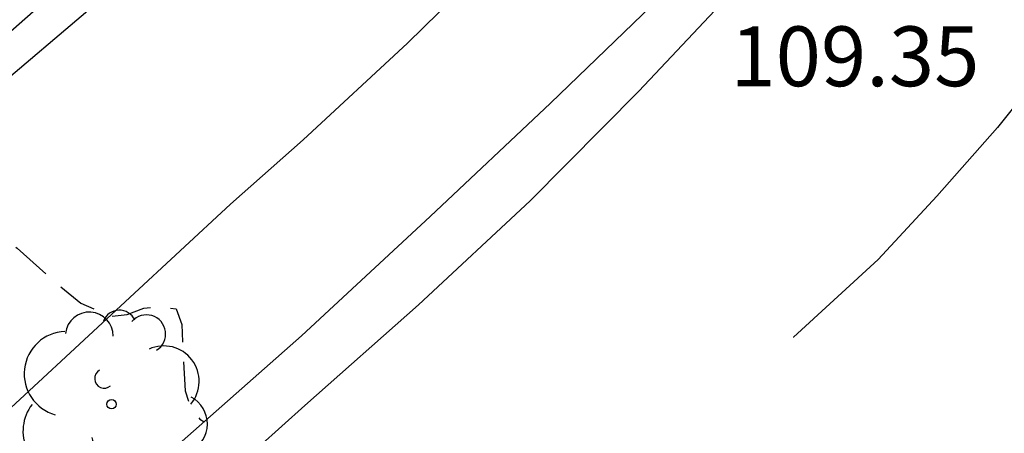
# Model space of a CAD drawing. Units: metres. Extents: x 582744 to 583094, y 4793290 to 4793541.
# Drawn here: x 582803 to 582815, y 4793452 to 4793457 of the extents above; entities that cross this region are included whole.
import ezdxf

# ---------------------------------------------------------------- set-up
doc = ezdxf.new("R2010")
doc.units = ezdxf.units.M
doc.header["$MEASUREMENT"] = 0
doc.linetypes.add('TRAZOS_NORMALES', pattern=[0.75, 0.5, -0.25])
for name, color, linetype in [('020194', 31, 'TRAZOS_NORMALES'), ('020308', 9, 'Continuous'), ('060108', 9, 'Continuous'), ('060112', 1, 'Continuous'), ('060113', 4, 'Continuous'), ('100202', 3, 'Continuous'), ('260101', 9, 'Continuous')]:
    doc.layers.add(name, color=color, linetype=linetype)
doc.styles.add('ARIAL', font='arial.ttf', dxfattribs={"height": 1})

# ---------------------------------------------------------------- blocks, each defined once
blk = doc.blocks.new('ARBOL')
blk.add_circle((0, 0), 0.0587)
for centre, radius, start, end in [((-0.28, 0.855), 0.3, 359.2878, 173.6078), ((0.097, 0.97), 0.21, 23.1565, 160.4665), ((0.438, 0.881), 0.24, 301.578, 139.328), ((-0.564, 0.381), 0.532, 92.28, 254.58), ((0.656, 0.288), 0.443, 319.8556, 114.7656), ((-0.091, 0.321), 0.12, 119.14, 310.56), ((0.819, -0.249), 0.383, 235.5275, 62.0275), ((-0.556, -0.339), 0.555, 142.64, 266.54), ((-0.039, -0.384), 0.21, 189.64, 323.88), ((0.299, -0.624), 0.532, 224.67, 0.24), ((-0.301, -0.676), 0.45, 213.78, 295.32)]:
    blk.add_arc(centre, radius, start, end)

msp = doc.modelspace()

# ---------------------------------------------------------------- linework, layer by layer
at = {"layer": '020194', "elevation": 110.14, "flags": 128}
msp.add_lwpolyline([(582800.857, 4793455.077), (582801.463, 4793454.967), (582801.98, 4793454.616), (582802.629, 4793454.11), (582802.8, 4793453.996), (582803.279, 4793453.566), (582803.599, 4793453.308), (582803.97, 4793453.142), (582804.18, 4793453.164), (582804.386, 4793453.244), (582804.593, 4793453.265), (582804.792, 4793453.234), (582804.863, 4793453.038), (582804.871, 4793452.82), (582804.908, 4793452.206), (582804.967, 4793452.008), (582805.092, 4793451.85), (582805.143, 4793451.818)], dxfattribs=at)
at = {"layer": '060108', "flags": 128}
for points in [[(582795.616, 4793450.067), (582797.704, 4793452.131), (582799.572, 4793453.947), (582801.202, 4793455.381), (582802.998, 4793456.964), (582805.202, 4793458.896), (582806.474, 4793460.096), (582807.458, 4793461.122), (582808.408, 4793462.238), (582809.292, 4793463.43), (582810.352, 4793464.88), (582811.536, 4793466.768), (582812.668, 4793468.636), (582813.584, 4793470.502), (582814.382, 4793472.232), (582814.906, 4793473.454), (582815.324, 4793474.636)], [(582804.619, 4793451.355), (582806.365, 4793452.897), (582807.979, 4793454.392), (582809.489, 4793455.812), (582810.873, 4793457.15), (582812.159, 4793458.602), (582813.379, 4793460.042), (582814.583, 4793461.91), (582815.669, 4793463.57)]]:
    msp.add_lwpolyline(points, dxfattribs=at)
at = {"layer": '060112', "flags": 128}
for points in [[(582796.226, 4793450.043), (582798.14, 4793451.911), (582800.366, 4793454.021), (582802.412, 4793455.897), (582803.822, 4793457.094), (582805.768, 4793458.844), (582807.376, 4793460.392), (582808.44, 4793461.606), (582809.74, 4793463.33), (582810.636, 4793464.62), (582811.496, 4793465.98), (582812.514, 4793467.69), (582813.248, 4793468.982), (582814.008, 4793470.538), (582814.676, 4793471.996), (582815.312, 4793473.556)], [(582802.315, 4793451.623), (582805.475, 4793454.548), (582806.387, 4793455.352), (582807.695, 4793456.564), (582809.271, 4793458.114), (582810.867, 4793459.87), (582812.685, 4793462.366), (582814.073, 4793464.542), (582815.029, 4793466.088), (582815.979, 4793467.904)]]:
    msp.add_lwpolyline(points, dxfattribs=at)
at = {"layer": '060113', "flags": 128}
msp.add_lwpolyline([(582804.677, 4793450.467), (582806.407, 4793452.023), (582807.833, 4793453.284), (582809.231, 4793454.59), (582810.595, 4793455.964), (582811.819, 4793457.266), (582812.995, 4793458.67), (582813.901, 4793459.946), (582815.023, 4793461.58), (582816.399, 4793463.75)], dxfattribs=at)
at = {"layer": '260101', "flags": 128}
msp.add_lwpolyline([(582824.331, 4793471.99), (582823.817, 4793470.494), (582823.265, 4793469.05), (582822.639, 4793467.538), (582822.009, 4793466.164), (582821.395, 4793464.908), (582820.729, 4793463.732), (582819.979, 4793462.49), (582819.127, 4793461.102), (582818.287, 4793459.832), (582817.465, 4793458.604), (582816.667, 4793457.512), (582815.901, 4793456.514), (582815.095, 4793455.51), (582814.335, 4793454.648), (582813.599, 4793453.854), (582812.535, 4793452.878), (582812.541, 4793452.878)], dxfattribs=at)

# ---------------------------------------------------------------- block references
at = {"layer": '100202', "rotation": 359.9987685839998}
msp.add_blockref('ARBOL', (582803.983, 4793452.039), dxfattribs=at)

# ---------------------------------------------------------------- texts
at = {"layer": '020308', "style": 'ARIAL'}
msp.add_text('109.35', height=0.75, rotation=359.9988, dxfattribs=at).set_placement((582811.744, 4793456.026))

doc.saveas('drawing.dxf')
